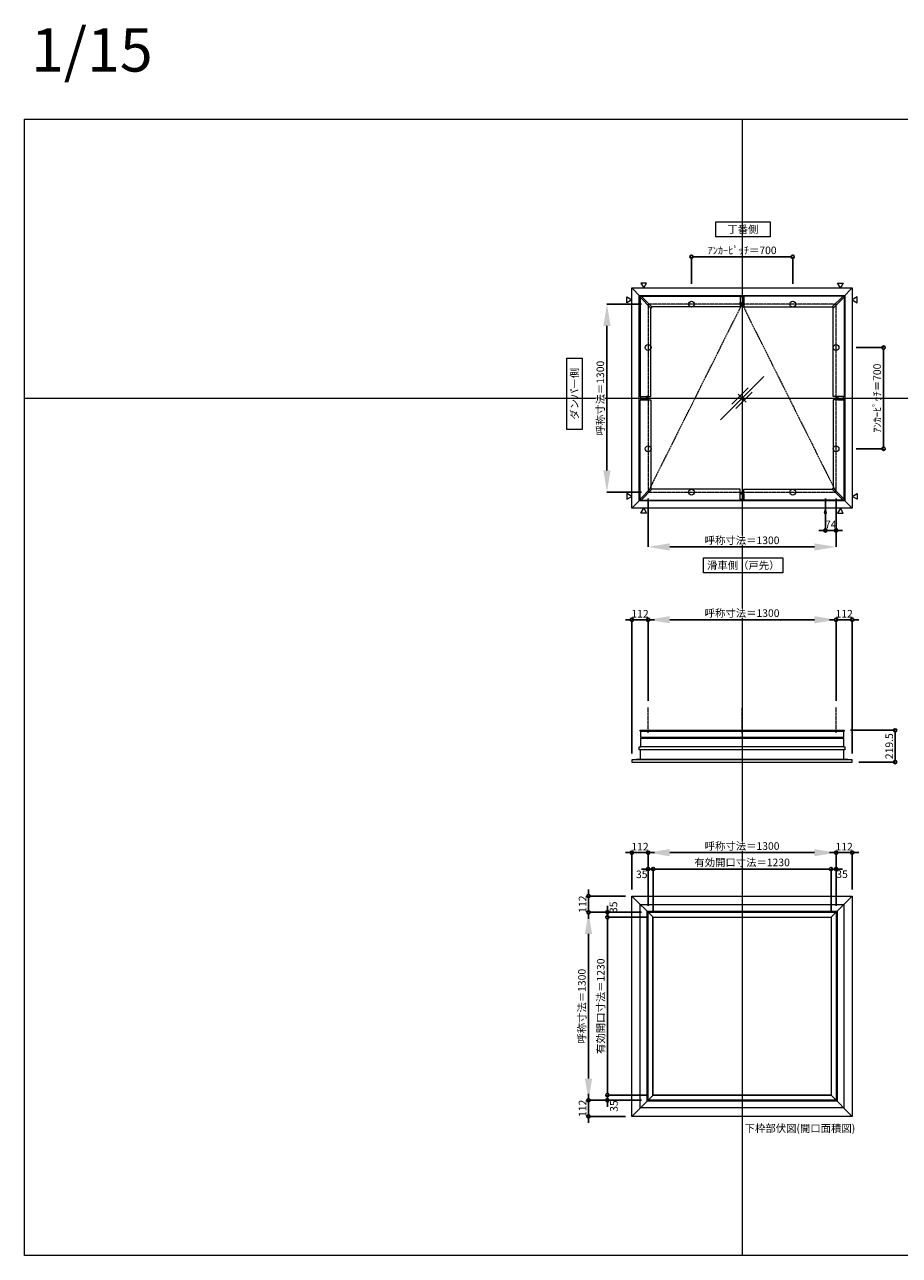
# Model space of a CAD drawing. Units: millimetres. Extents: x -12289 to 82370, y -2748 to 52132.
# Drawn here: x 29819 to 35870, y 43581 to 52095 of the extents above; entities that cross this region are included whole.
import ezdxf

# ---------------------------------------------------------------- set-up
doc = ezdxf.new("R2010")
doc.units = ezdxf.units.MM
doc.header["$LTSCALE"] = 0.3
doc.header["$PDMODE"] = 33
doc.header["$PDSIZE"] = 5
doc.linetypes.add('CENTER', pattern=[50.8, 31.75, -6.35, 6.35, -6.35])
doc.linetypes.add('CENTER2', pattern=[28.575, 19.05, -3.175, 3.175, -3.175])
doc.layers.get('0').update_dxf_attribs({"lineweight": 9})
doc.layers.get('Defpoints').update_dxf_attribs({"lineweight": 9})
doc.layers.add('VP', color=7, linetype='Continuous', lineweight=9, plot=False)
for name, color, linetype, lineweight in [('ガラス02', 141, 'Continuous', 9), ('テキスト', 50, 'Continuous', 9), ('中心線', 210, 'CENTER2', 9), ('型材02', 71, 'Continuous', 9), ('寸法', 10, 'Continuous', 9)]:
    doc.layers.add(name, color=color, linetype=linetype, lineweight=lineweight)
doc.styles.add('TGK-text', font='txt', dxfattribs={"height": 3.5})
doc.dimstyles.new('T-dim', dxfattribs={"dimtxt": 3.5, "dimasz": 1.5, "dimexe": 0, "dimexo": 3, "dimgap": 1, "dimtad": 1, "dimdec": 1, "dimdsep": 46, "dimtxsty": 'TGK-text', "dimblk": 'DOTBLANK', "dimcen": 0, "dimclrt": 2, "dimazin": 2, "dimtfac": 1, "dimtdec": 1, "dimtix": 1, "dimtmove": 2, "dimatfit": 3, "dimldrblk": 'OPEN30', "dimfxl": 1, "dimtolj": 1, "dimtzin": 0, "dimarcsym": 0})
doc.dimstyles.new('T-dimN', dxfattribs={"dimtxt": 3.5, "dimasz": 10, "dimexe": 0, "dimexo": 3, "dimgap": 1, "dimtad": 1, "dimdec": 1, "dimdsep": 46, "dimtxsty": 'TGK-text', "dimcen": 0, "dimclrt": 2, "dimazin": 2, "dimtfac": 1, "dimtdec": 1, "dimtix": 1, "dimtmove": 2, "dimatfit": 3, "dimldrblk": 'OPEN30', "dimfxl": 1, "dimtfill": 1, "dimtolj": 1, "dimtzin": 0, "dimarcsym": 0})

# ---------------------------------------------------------------- blocks, each defined once
blk = doc.blocks.new('縮尺-15')
at = {"layer": 'VP', "insert": (0, 364), "char_height": 300, "width": 506.311, "attachment_point": 1, "style": 'TGK-text'}
blk.add_mtext('1/15', dxfattribs=at)
blk = doc.blocks.new('*D1048')
at = {"layer": 'Defpoints', "color": 0, "transparency": 16777216}
for p in [(35431.8, 47978.5), (34131.8, 47372.1), (35431.8, 47372.1)]:
    blk.add_point(p, dxfattribs=at)
at = {"layer": '寸法', "color": 0, "lineweight": -2, "transparency": 16777216}
for p, q in [((34131.8, 47417.1), (34131.8, 47978.5)), ((34281.8, 47978.5), (35281.8, 47978.5)), ((35431.8, 47417.1), (35431.8, 47978.5))]:
    blk.add_line(p, q, dxfattribs=at)
at = {"layer": '寸法', "color": 0, "transparency": 16777216}
for points in [[(34281.8, 48003.5), (34281.8, 47953.5), (34131.8, 47978.5)], [(35281.8, 48003.5), (35281.8, 47953.5), (35431.8, 47978.5)]]:
    blk.add_solid(points, dxfattribs=at)
at = {"layer": '寸法', "color": 2, "transparency": 16777216, "insert": (34781.8, 48024.3), "char_height": 52.5, "attachment_point": 5, "style": 'TGK-text', "bg_fill": 3, "box_fill_scale": 1.1, "bg_fill_color": 256, "bg_fill_true_color": 13158600, "bg_fill_transparency": 0}
blk.add_mtext('\\A1;呼称寸法＝1300', dxfattribs=at)
blk = doc.blocks.new('_Open30')
at = {"color": 0, "linetype": 'ByBlock', "lineweight": -2}
for p, q in [((-1, 0.27), (0, 0)), ((0, 0), (-1, -0.27)), ((0, 0), (-1, 0))]:
    blk.add_line(p, q, dxfattribs=at)
blk = doc.blocks.new('_DotBlank')
at = {"color": 0, "linetype": 'ByBlock', "lineweight": -2}
blk.add_line((-0.5, 0), (-1, 0), dxfattribs=at)
blk.add_circle((0, 0), 0.5, dxfattribs=at)
blk = doc.blocks.new('*D1049')
at = {"layer": 'Defpoints', "color": 0, "transparency": 16777216}
for p in [(35543.8, 47978.5), (35431.8, 47372.1), (35543.8, 47009.2)]:
    blk.add_point(p, dxfattribs=at)
at = {"layer": '寸法', "color": 0, "lineweight": -2, "transparency": 16777216}
for p, q in [((35409.3, 47978.5), (35386.8, 47978.5)), ((35431.8, 47417.1), (35431.8, 47978.5)), ((35431.8, 47978.5), (35543.8, 47978.5)), ((35543.8, 47054.2), (35543.8, 47978.5)), ((35566.3, 47978.5), (35588.8, 47978.5))]:
    blk.add_line(p, q, dxfattribs=at)
at = {"layer": '寸法', "color": 0, "lineweight": -2, "transparency": 16777216, "xscale": 22.5, "yscale": 22.5, "zscale": 22.5}
blk.add_blockref('_DotBlank', (35431.8, 47978.5), dxfattribs=at)
at = {"layer": '寸法', "color": 0, "lineweight": -2, "transparency": 16777216, "xscale": 22.5, "yscale": 22.5, "zscale": 22.5, "rotation": 180}
blk.add_blockref('_DotBlank', (35543.8, 47978.5), dxfattribs=at)
at = {"layer": '寸法', "color": 2, "transparency": 16777216, "insert": (35487.8, 48019.8), "char_height": 52.5, "attachment_point": 5, "style": 'TGK-text'}
blk.add_mtext('\\A1;112', dxfattribs=at)
blk = doc.blocks.new('*D1050')
at = {"layer": 'Defpoints', "color": 0, "transparency": 16777216}
for p in [(34019.8, 47978.5), (34131.8, 47372.1), (34019.8, 47009.2)]:
    blk.add_point(p, dxfattribs=at)
at = {"layer": '寸法', "color": 0, "lineweight": -2, "transparency": 16777216}
for p, q in [((33997.3, 47978.5), (33974.8, 47978.5)), ((34019.8, 47054.2), (34019.8, 47978.5)), ((34131.8, 47978.5), (34019.8, 47978.5)), ((34131.8, 47417.1), (34131.8, 47978.5)), ((34154.3, 47978.5), (34176.8, 47978.5))]:
    blk.add_line(p, q, dxfattribs=at)
at = {"layer": '寸法', "color": 0, "lineweight": -2, "transparency": 16777216, "xscale": 22.5, "yscale": 22.5, "zscale": 22.5}
blk.add_blockref('_DotBlank', (34019.8, 47978.5), dxfattribs=at)
at = {"layer": '寸法', "color": 0, "lineweight": -2, "transparency": 16777216, "xscale": 22.5, "yscale": 22.5, "zscale": 22.5, "rotation": 180}
blk.add_blockref('_DotBlank', (34131.8, 47978.5), dxfattribs=at)
at = {"layer": '寸法', "color": 2, "transparency": 16777216, "insert": (34075.8, 48019.8), "char_height": 52.5, "attachment_point": 5, "style": 'TGK-text'}
blk.add_mtext('\\A1;112', dxfattribs=at)
blk = doc.blocks.new('*D1051')
at = {"layer": 'Defpoints', "color": 0, "transparency": 16777216}
for p in [(35487.3, 47213.7), (35543.8, 46994.2), (35840.6, 46994.2)]:
    blk.add_point(p, dxfattribs=at)
at = {"layer": '寸法', "color": 0, "lineweight": -2, "transparency": 16777216}
for p, q in [((35532.3, 47213.7), (35840.6, 47213.7)), ((35840.6, 47191.2), (35840.6, 47016.7)), ((35588.8, 46994.2), (35840.6, 46994.2))]:
    blk.add_line(p, q, dxfattribs=at)
at = {"layer": '寸法', "color": 0, "lineweight": -2, "transparency": 16777216, "xscale": 22.5, "yscale": 22.5, "zscale": 22.5}
for p, rotation in [((35840.6, 47213.7), 90), ((35840.6, 46994.2), 270)]:
    blk.add_blockref('_DotBlank', p, dxfattribs=dict(at, rotation=rotation))
at = {"layer": '寸法', "color": 2, "transparency": 16777216, "insert": (35799.4, 47103.9), "char_height": 52.5, "attachment_point": 5, "rotation": 90, "style": 'TGK-text'}
blk.add_mtext('\\A1;219.5', dxfattribs=at)
blk = doc.blocks.new('*D919')
at = {"layer": 'Defpoints', "color": 0, "transparency": 16777216}
for p in [(35526.8, 49861.5), (35526.8, 49161.5), (35760, 49161.5)]:
    blk.add_point(p, dxfattribs=at)
at = {"layer": '寸法', "color": 0, "lineweight": -2, "transparency": 16777216}
for p, q in [((35571.8, 49861.5), (35760, 49861.5)), ((35760, 49839), (35760, 49184)), ((35571.8, 49161.5), (35760, 49161.5))]:
    blk.add_line(p, q, dxfattribs=at)
at = {"layer": '寸法', "color": 0, "lineweight": -2, "transparency": 16777216, "xscale": 22.5, "yscale": 22.5, "zscale": 22.5}
for p, rotation in [((35760, 49861.5), 90), ((35760, 49161.5), 270)]:
    blk.add_blockref('_DotBlank', p, dxfattribs=dict(at, rotation=rotation))
at = {"layer": '寸法', "color": 2, "transparency": 16777216, "insert": (35715.9, 49511.5), "char_height": 52.5, "attachment_point": 5, "rotation": 90, "style": 'TGK-text'}
blk.add_mtext('\\A1;ｱﾝｶｰﾋﾟｯﾁ＝700', dxfattribs=at)
blk = doc.blocks.new('*D920')
at = {"layer": 'Defpoints', "color": 0, "transparency": 16777216}
for p in [(35131.8, 50489.7), (34431.8, 50256.5), (35131.8, 50256.5)]:
    blk.add_point(p, dxfattribs=at)
at = {"layer": '寸法', "color": 0, "lineweight": -2, "transparency": 16777216}
for p, q in [((34431.8, 50301.5), (34431.8, 50489.7)), ((34454.3, 50489.7), (35109.3, 50489.7)), ((35131.8, 50301.5), (35131.8, 50489.7))]:
    blk.add_line(p, q, dxfattribs=at)
at = {"layer": '寸法', "color": 0, "lineweight": -2, "transparency": 16777216, "xscale": 22.5, "yscale": 22.5, "zscale": 22.5, "rotation": 180}
blk.add_blockref('_DotBlank', (34431.8, 50489.7), dxfattribs=at)
at = {"layer": '寸法', "color": 0, "lineweight": -2, "transparency": 16777216, "xscale": 22.5, "yscale": 22.5, "zscale": 22.5}
blk.add_blockref('_DotBlank', (35131.8, 50489.7), dxfattribs=at)
at = {"layer": '寸法', "color": 2, "transparency": 16777216, "insert": (34781.8, 50533.9), "char_height": 52.5, "attachment_point": 5, "style": 'TGK-text'}
blk.add_mtext('\\A1;ｱﾝｶｰﾋﾟｯﾁ＝700', dxfattribs=at)
blk = doc.blocks.new('*D921')
at = {"layer": 'Defpoints', "color": 0, "transparency": 16777216}
for p in [(34131.8, 50161.5), (33847.1, 48861.5), (34131.8, 48861.5)]:
    blk.add_point(p, dxfattribs=at)
at = {"layer": '寸法', "color": 0, "lineweight": -2, "transparency": 16777216}
for p, q in [((34086.8, 50161.5), (33847.1, 50161.5)), ((33847.1, 50011.5), (33847.1, 49011.5)), ((34086.8, 48861.5), (33847.1, 48861.5))]:
    blk.add_line(p, q, dxfattribs=at)
at = {"layer": '寸法', "color": 0, "transparency": 16777216}
for points in [[(33822.1, 50011.5), (33872.1, 50011.5), (33847.1, 50161.5)], [(33822.1, 49011.5), (33872.1, 49011.5), (33847.1, 48861.5)]]:
    blk.add_solid(points, dxfattribs=at)
at = {"layer": '寸法', "color": 2, "transparency": 16777216, "insert": (33801.3, 49511.5), "char_height": 52.5, "attachment_point": 5, "rotation": 90, "style": 'TGK-text', "bg_fill": 3, "box_fill_scale": 1.1, "bg_fill_color": 256, "bg_fill_true_color": 13158600, "bg_fill_transparency": 0}
blk.add_mtext('\\A1;呼称寸法＝1300', dxfattribs=at)
blk = doc.blocks.new('*D922')
at = {"layer": 'Defpoints', "color": 0, "transparency": 16777216}
for p in [(34131.8, 48861.5), (35431.8, 48861.5), (35431.8, 48482.1)]:
    blk.add_point(p, dxfattribs=at)
at = {"layer": '寸法', "color": 0, "lineweight": -2, "transparency": 16777216}
for p, q in [((34131.8, 48816.5), (34131.8, 48482.1)), ((35431.8, 48816.5), (35431.8, 48482.1)), ((34281.8, 48482.1), (35281.8, 48482.1))]:
    blk.add_line(p, q, dxfattribs=at)
at = {"layer": '寸法', "color": 0, "transparency": 16777216}
for points in [[(34281.8, 48507.1), (34281.8, 48457.1), (34131.8, 48482.1)], [(35281.8, 48507.1), (35281.8, 48457.1), (35431.8, 48482.1)]]:
    blk.add_solid(points, dxfattribs=at)
at = {"layer": '寸法', "color": 2, "transparency": 16777216, "insert": (34781.8, 48527.9), "char_height": 52.5, "attachment_point": 5, "style": 'TGK-text', "bg_fill": 3, "box_fill_scale": 1.1, "bg_fill_color": 256, "bg_fill_true_color": 13158600, "bg_fill_transparency": 0}
blk.add_mtext('\\A1;呼称寸法＝1300', dxfattribs=at)
blk = doc.blocks.new('*D923')
at = {"layer": 'Defpoints', "color": 0, "transparency": 16777216}
for p in [(35357.8, 48861.5), (35431.8, 48861.5), (35357.8, 48596.3)]:
    blk.add_point(p, dxfattribs=at)
at = {"layer": '寸法', "color": 0, "lineweight": -2, "transparency": 16777216}
for p, q in [((35357.8, 48816.5), (35357.8, 48596.3)), ((35431.8, 48816.5), (35431.8, 48596.3)), ((35335.3, 48596.3), (35312.8, 48596.3)), ((35431.8, 48596.3), (35357.8, 48596.3)), ((35454.3, 48596.3), (35476.8, 48596.3))]:
    blk.add_line(p, q, dxfattribs=at)
at = {"layer": '寸法', "color": 0, "lineweight": -2, "transparency": 16777216, "xscale": 22.5, "yscale": 22.5, "zscale": 22.5}
blk.add_blockref('_DotBlank', (35357.8, 48596.3), dxfattribs=at)
at = {"layer": '寸法', "color": 0, "lineweight": -2, "transparency": 16777216, "xscale": 22.5, "yscale": 22.5, "zscale": 22.5, "rotation": 180}
blk.add_blockref('_DotBlank', (35431.8, 48596.3), dxfattribs=at)
at = {"layer": '寸法', "color": 2, "transparency": 16777216, "insert": (35394.8, 48637.6), "char_height": 52.5, "attachment_point": 5, "style": 'TGK-text'}
blk.add_mtext('\\A1;74', dxfattribs=at)
blk = doc.blocks.new('*D1027')
at = {"layer": 'Defpoints', "color": 0, "transparency": 16777216}
for p in [(35431.8, 46367.3), (34131.8, 45955), (35431.8, 45955)]:
    blk.add_point(p, dxfattribs=at)
at = {"layer": '寸法', "color": 0, "lineweight": -2, "transparency": 16777216}
for p, q in [((34131.8, 46000), (34131.8, 46367.3)), ((34281.8, 46367.3), (35281.8, 46367.3)), ((35431.8, 46000), (35431.8, 46367.3))]:
    blk.add_line(p, q, dxfattribs=at)
at = {"layer": '寸法', "color": 0, "transparency": 16777216}
for points in [[(34281.8, 46392.3), (34281.8, 46342.3), (34131.8, 46367.3)], [(35281.8, 46392.3), (35281.8, 46342.3), (35431.8, 46367.3)]]:
    blk.add_solid(points, dxfattribs=at)
at = {"layer": '寸法', "color": 2, "transparency": 16777216, "insert": (34781.8, 46413.1), "char_height": 52.5, "attachment_point": 5, "style": 'TGK-text', "bg_fill": 3, "box_fill_scale": 1.1, "bg_fill_color": 256, "bg_fill_true_color": 13158600, "bg_fill_transparency": 0}
blk.add_mtext('\\A1;呼称寸法＝1300', dxfattribs=at)
blk = doc.blocks.new('*D1028')
at = {"layer": 'Defpoints', "color": 0, "transparency": 16777216}
for p in [(35543.8, 46367.3), (35543.8, 46067), (35431.8, 45955)]:
    blk.add_point(p, dxfattribs=at)
at = {"layer": '寸法', "color": 0, "lineweight": -2, "transparency": 16777216}
for p, q in [((35409.3, 46367.3), (35386.8, 46367.3)), ((35431.8, 46000), (35431.8, 46367.3)), ((35431.8, 46367.3), (35543.8, 46367.3)), ((35543.8, 46112), (35543.8, 46367.3)), ((35566.3, 46367.3), (35588.8, 46367.3))]:
    blk.add_line(p, q, dxfattribs=at)
at = {"layer": '寸法', "color": 0, "lineweight": -2, "transparency": 16777216, "xscale": 22.5, "yscale": 22.5, "zscale": 22.5}
blk.add_blockref('_DotBlank', (35431.8, 46367.3), dxfattribs=at)
at = {"layer": '寸法', "color": 0, "lineweight": -2, "transparency": 16777216, "xscale": 22.5, "yscale": 22.5, "zscale": 22.5, "rotation": 180}
blk.add_blockref('_DotBlank', (35543.8, 46367.3), dxfattribs=at)
at = {"layer": '寸法', "color": 2, "transparency": 16777216, "insert": (35487.8, 46408.6), "char_height": 52.5, "attachment_point": 5, "style": 'TGK-text'}
blk.add_mtext('\\A1;112', dxfattribs=at)
blk = doc.blocks.new('*D1029')
at = {"layer": 'Defpoints', "color": 0, "transparency": 16777216}
for p in [(34019.8, 46367.3), (34019.8, 46067), (34131.8, 45955)]:
    blk.add_point(p, dxfattribs=at)
at = {"layer": '寸法', "color": 0, "lineweight": -2, "transparency": 16777216}
for p, q in [((33997.3, 46367.3), (33974.8, 46367.3)), ((34019.8, 46112), (34019.8, 46367.3)), ((34131.8, 46367.3), (34019.8, 46367.3)), ((34131.8, 46000), (34131.8, 46367.3)), ((34154.3, 46367.3), (34176.8, 46367.3))]:
    blk.add_line(p, q, dxfattribs=at)
at = {"layer": '寸法', "color": 0, "lineweight": -2, "transparency": 16777216, "xscale": 22.5, "yscale": 22.5, "zscale": 22.5}
blk.add_blockref('_DotBlank', (34019.8, 46367.3), dxfattribs=at)
at = {"layer": '寸法', "color": 0, "lineweight": -2, "transparency": 16777216, "xscale": 22.5, "yscale": 22.5, "zscale": 22.5, "rotation": 180}
blk.add_blockref('_DotBlank', (34131.8, 46367.3), dxfattribs=at)
at = {"layer": '寸法', "color": 2, "transparency": 16777216, "insert": (34075.8, 46408.6), "char_height": 52.5, "attachment_point": 5, "style": 'TGK-text'}
blk.add_mtext('\\A1;112', dxfattribs=at)
blk = doc.blocks.new('*D1030')
at = {"layer": 'Defpoints', "color": 0, "transparency": 16777216}
for p in [(34166.8, 46254.1), (34131.8, 45955), (34166.8, 45920)]:
    blk.add_point(p, dxfattribs=at)
at = {"layer": '寸法', "color": 0, "lineweight": -2, "transparency": 16777216}
for p, q in [((34109.3, 46254.1), (34086.8, 46254.1)), ((34131.8, 46000), (34131.8, 46254.1)), ((34131.8, 46254.1), (34166.8, 46254.1)), ((34166.8, 45965), (34166.8, 46254.1)), ((34189.3, 46254.1), (34211.8, 46254.1))]:
    blk.add_line(p, q, dxfattribs=at)
at = {"layer": '寸法', "color": 0, "lineweight": -2, "transparency": 16777216, "xscale": 22.5, "yscale": 22.5, "zscale": 22.5}
blk.add_blockref('_DotBlank', (34131.8, 46254.1), dxfattribs=at)
at = {"layer": '寸法', "color": 0, "lineweight": -2, "transparency": 16777216, "xscale": 22.5, "yscale": 22.5, "zscale": 22.5, "rotation": 180}
blk.add_blockref('_DotBlank', (34166.8, 46254.1), dxfattribs=at)
at = {"layer": '寸法', "color": 2, "transparency": 16777216, "insert": (34087.8, 46217.4), "char_height": 52.5, "attachment_point": 5, "style": 'TGK-text'}
blk.add_mtext('\\A1;35', dxfattribs=at)
blk = doc.blocks.new('*D1031')
at = {"layer": 'Defpoints', "color": 0, "transparency": 16777216}
for p in [(35396.8, 46254.1), (34166.8, 45920), (35396.8, 45920)]:
    blk.add_point(p, dxfattribs=at)
at = {"layer": '寸法', "color": 0, "lineweight": -2, "transparency": 16777216}
for p, q in [((34166.8, 45965), (34166.8, 46254.1)), ((34189.3, 46254.1), (35374.3, 46254.1)), ((35396.8, 45965), (35396.8, 46254.1))]:
    blk.add_line(p, q, dxfattribs=at)
at = {"layer": '寸法', "color": 0, "lineweight": -2, "transparency": 16777216, "xscale": 22.5, "yscale": 22.5, "zscale": 22.5, "rotation": 180}
blk.add_blockref('_DotBlank', (34166.8, 46254.1), dxfattribs=at)
at = {"layer": '寸法', "color": 0, "lineweight": -2, "transparency": 16777216, "xscale": 22.5, "yscale": 22.5, "zscale": 22.5}
blk.add_blockref('_DotBlank', (35396.8, 46254.1), dxfattribs=at)
at = {"layer": '寸法', "color": 2, "transparency": 16777216, "insert": (34781.8, 46300), "char_height": 52.5, "attachment_point": 5, "style": 'TGK-text'}
blk.add_mtext('\\A1;有効開口寸法＝1230', dxfattribs=at)
blk = doc.blocks.new('*D1032')
at = {"layer": 'Defpoints', "color": 0, "transparency": 16777216}
for p in [(35431.8, 46254.1), (35396.8, 45920), (35431.8, 45955)]:
    blk.add_point(p, dxfattribs=at)
at = {"layer": '寸法', "color": 0, "lineweight": -2, "transparency": 16777216}
for p, q in [((35374.3, 46254.1), (35351.8, 46254.1)), ((35396.8, 45965), (35396.8, 46254.1)), ((35396.8, 46254.1), (35431.8, 46254.1)), ((35431.8, 46000), (35431.8, 46254.1)), ((35454.3, 46254.1), (35476.8, 46254.1))]:
    blk.add_line(p, q, dxfattribs=at)
at = {"layer": '寸法', "color": 0, "lineweight": -2, "transparency": 16777216, "xscale": 22.5, "yscale": 22.5, "zscale": 22.5}
blk.add_blockref('_DotBlank', (35396.8, 46254.1), dxfattribs=at)
at = {"layer": '寸法', "color": 0, "lineweight": -2, "transparency": 16777216, "xscale": 22.5, "yscale": 22.5, "zscale": 22.5, "rotation": 180}
blk.add_blockref('_DotBlank', (35431.8, 46254.1), dxfattribs=at)
at = {"layer": '寸法', "color": 2, "transparency": 16777216, "insert": (35473.3, 46218.3), "char_height": 52.5, "attachment_point": 5, "style": 'TGK-text'}
blk.add_mtext('\\A1;35', dxfattribs=at)
blk = doc.blocks.new('*D1033')
at = {"layer": 'Defpoints', "color": 0, "transparency": 16777216}
for p in [(33719.5, 45955), (34131.8, 45955), (34131.8, 44655)]:
    blk.add_point(p, dxfattribs=at)
at = {"layer": '寸法', "color": 0, "lineweight": -2, "transparency": 16777216}
for p, q in [((34086.8, 45955), (33719.5, 45955)), ((33719.5, 44805), (33719.5, 45805)), ((34086.8, 44655), (33719.5, 44655))]:
    blk.add_line(p, q, dxfattribs=at)
at = {"layer": '寸法', "color": 0, "transparency": 16777216}
for points in [[(33694.5, 45805), (33744.5, 45805), (33719.5, 45955)], [(33694.5, 44805), (33744.5, 44805), (33719.5, 44655)]]:
    blk.add_solid(points, dxfattribs=at)
at = {"layer": '寸法', "color": 2, "transparency": 16777216, "insert": (33673.7, 45305), "char_height": 52.5, "attachment_point": 5, "rotation": 90, "style": 'TGK-text', "bg_fill": 3, "box_fill_scale": 1.1, "bg_fill_color": 256, "bg_fill_true_color": 13158600, "bg_fill_transparency": 0}
blk.add_mtext('\\A1;呼称寸法＝1300', dxfattribs=at)
blk = doc.blocks.new('*D1034')
at = {"layer": 'Defpoints', "color": 0, "transparency": 16777216}
for p in [(33719.5, 46067), (34019.8, 46067), (34131.8, 45955)]:
    blk.add_point(p, dxfattribs=at)
at = {"layer": '寸法', "color": 0, "lineweight": -2, "transparency": 16777216}
for p, q in [((33719.5, 46089.5), (33719.5, 46112)), ((33974.8, 46067), (33719.5, 46067)), ((33719.5, 45955), (33719.5, 46067)), ((34086.8, 45955), (33719.5, 45955)), ((33719.5, 45932.5), (33719.5, 45910))]:
    blk.add_line(p, q, dxfattribs=at)
at = {"layer": '寸法', "color": 0, "lineweight": -2, "transparency": 16777216, "xscale": 22.5, "yscale": 22.5, "zscale": 22.5}
for p, rotation in [((33719.5, 46067), 270), ((33719.5, 45955), 90)]:
    blk.add_blockref('_DotBlank', p, dxfattribs=dict(at, rotation=rotation))
at = {"layer": '寸法', "color": 2, "transparency": 16777216, "insert": (33678.3, 46011), "char_height": 52.5, "attachment_point": 5, "rotation": 90, "style": 'TGK-text'}
blk.add_mtext('\\A1;112', dxfattribs=at)
blk = doc.blocks.new('*D1035')
at = {"layer": 'Defpoints', "color": 0, "transparency": 16777216}
for p in [(34131.8, 44655), (33719.5, 44543), (34019.8, 44543)]:
    blk.add_point(p, dxfattribs=at)
at = {"layer": '寸法', "color": 0, "lineweight": -2, "transparency": 16777216}
for p, q in [((33719.5, 44677.5), (33719.5, 44700)), ((34086.8, 44655), (33719.5, 44655)), ((33719.5, 44655), (33719.5, 44543)), ((33974.8, 44543), (33719.5, 44543)), ((33719.5, 44520.5), (33719.5, 44498))]:
    blk.add_line(p, q, dxfattribs=at)
at = {"layer": '寸法', "color": 0, "lineweight": -2, "transparency": 16777216, "xscale": 22.5, "yscale": 22.5, "zscale": 22.5}
for p, rotation in [((33719.5, 44655), 270), ((33719.5, 44543), 90)]:
    blk.add_blockref('_DotBlank', p, dxfattribs=dict(at, rotation=rotation))
at = {"layer": '寸法', "color": 2, "transparency": 16777216, "insert": (33678.3, 44599), "char_height": 52.5, "attachment_point": 5, "rotation": 90, "style": 'TGK-text'}
blk.add_mtext('\\A1;112', dxfattribs=at)
blk = doc.blocks.new('*D1036')
at = {"layer": 'Defpoints', "color": 0, "transparency": 16777216}
for p in [(33849.9, 45920), (34131.8, 45955), (34166.8, 45920)]:
    blk.add_point(p, dxfattribs=at)
at = {"layer": '寸法', "color": 0, "lineweight": -2, "transparency": 16777216}
for p, q in [((33849.9, 45977.5), (33849.9, 46000)), ((34086.8, 45955), (33849.9, 45955)), ((33849.9, 45955), (33849.9, 45920)), ((34121.8, 45920), (33849.9, 45920)), ((33849.9, 45897.5), (33849.9, 45875))]:
    blk.add_line(p, q, dxfattribs=at)
at = {"layer": '寸法', "color": 0, "lineweight": -2, "transparency": 16777216, "xscale": 22.5, "yscale": 22.5, "zscale": 22.5}
for p, rotation in [((33849.9, 45955), 270), ((33849.9, 45920), 90)]:
    blk.add_blockref('_DotBlank', p, dxfattribs=dict(at, rotation=rotation))
at = {"layer": '寸法', "color": 2, "transparency": 16777216, "insert": (33891.8, 45989.6), "char_height": 52.5, "attachment_point": 5, "rotation": 90, "style": 'TGK-text'}
blk.add_mtext('\\A1;35', dxfattribs=at)
blk = doc.blocks.new('*D999')
at = {"layer": 'Defpoints', "color": 0, "transparency": 16777216}
for p in [(34166.8, 45920), (33849.9, 44690), (34166.8, 44690)]:
    blk.add_point(p, dxfattribs=at)
at = {"layer": '寸法', "color": 0, "lineweight": -2, "transparency": 16777216}
for p, q in [((34121.8, 45920), (33849.9, 45920)), ((33849.9, 45897.5), (33849.9, 44712.5)), ((34121.8, 44690), (33849.9, 44690))]:
    blk.add_line(p, q, dxfattribs=at)
at = {"layer": '寸法', "color": 0, "lineweight": -2, "transparency": 16777216, "xscale": 22.5, "yscale": 22.5, "zscale": 22.5}
for p, rotation in [((33849.9, 45920), 90), ((33849.9, 44690), 270)]:
    blk.add_blockref('_DotBlank', p, dxfattribs=dict(at, rotation=rotation))
at = {"layer": '寸法', "color": 2, "transparency": 16777216, "insert": (33804, 45305), "char_height": 52.5, "attachment_point": 5, "rotation": 90, "style": 'TGK-text'}
blk.add_mtext('\\A1;有効開口寸法＝1230', dxfattribs=at)
blk = doc.blocks.new('*D1000')
at = {"layer": 'Defpoints', "color": 0, "transparency": 16777216}
for p in [(33849.9, 44655), (34131.8, 44655), (34166.8, 44690)]:
    blk.add_point(p, dxfattribs=at)
at = {"layer": '寸法', "color": 0, "lineweight": -2, "transparency": 16777216}
for p, q in [((33849.9, 44712.5), (33849.9, 44735)), ((34121.8, 44690), (33849.9, 44690)), ((33849.9, 44690), (33849.9, 44655)), ((34086.8, 44655), (33849.9, 44655)), ((33849.9, 44632.5), (33849.9, 44610))]:
    blk.add_line(p, q, dxfattribs=at)
at = {"layer": '寸法', "color": 0, "lineweight": -2, "transparency": 16777216, "xscale": 22.5, "yscale": 22.5, "zscale": 22.5}
for p, rotation in [((33849.9, 44690), 270), ((33849.9, 44655), 90)]:
    blk.add_blockref('_DotBlank', p, dxfattribs=dict(at, rotation=rotation))
at = {"layer": '寸法', "color": 2, "transparency": 16777216, "insert": (33895.2, 44614.5), "char_height": 52.5, "attachment_point": 5, "rotation": 90, "style": 'TGK-text'}
blk.add_mtext('\\A1;35', dxfattribs=at)
blk = doc.blocks.new('*U367')
at = {"layer": '中心線', "color": 0, "linetype": 'CENTER2', "transparency": 16777216}
blk.add_line((0, -90.5), (0, 90.5), dxfattribs=at)
blk = doc.blocks.new('ガラスマーク')
at = {"layer": 'ガラス02', "linetype": 'ByBlock'}
for p, q in [((150, 150), (-150, -150)), ((-70.7, -42.4), (42.4, 70.7)), ((-42.4, -70.7), (70.7, 42.4)), ((28.3, -28.3), (-28.3, 28.3))]:
    blk.add_line(p, q, dxfattribs=at)

msp = doc.modelspace()

# ---------------------------------------------------------------- linework, layer by layer
at = {"layer": 'VP'}
for p, q in [((34781.82, 51441.48), (34781.82, 43581.48)), ((29819.32, 49511.48), (41744.32, 49511.48))]:
    msp.add_line(p, q, dxfattribs=at)
msp.add_lwpolyline([(29819.32, 51441.48), (41744.32, 51441.48), (41744.32, 43581.48), (29819.32, 43581.48)], close=True, dxfattribs=at)
at = {"layer": 'テキスト'}
for points in [[(34082, 50307.81), (34101.82, 50273.48), (34121.64, 50307.81)], [(35481.64, 50307.81), (35461.82, 50273.48), (35442, 50307.81)], [(35578.15, 50211.3), (35543.82, 50191.48), (35578.15, 50171.65)], [(35578.15, 48811.65), (35543.82, 48831.48), (35578.15, 48851.3)]]:
    msp.add_lwpolyline(points, close=True, dxfattribs=at)
for centre in [(34431.82, 50161.48), (35131.82, 50161.48), (34131.82, 49861.48), (35431.82, 49861.48), (34131.82, 49161.48), (35431.82, 49161.48), (34431.82, 48861.48), (35131.82, 48861.48)]:
    msp.add_circle(centre, 20.04, dxfattribs=at)
at = {"layer": '型材02'}
for p, q in [((34019.82, 50273.48), (34079.86, 50213.44)), ((35483.79, 50213.44), (35543.82, 50273.48)), ((34019.82, 48749.48), (34079.86, 48809.51)), ((35483.79, 48809.51), (35543.82, 48749.48)), ((34081.02, 47208.66), (35482.62, 47208.66)), ((35482.62, 47099.76), (34081.02, 47099.76)), ((35474.12, 47163.66), (34089.52, 47163.66)), ((34089.52, 47158.66), (35474.12, 47158.66)), ((35543.82, 47009.16), (34019.82, 47009.16)), ((34077.92, 47014.16), (35485.72, 47014.16)), ((35543.82, 44542.98), (35396.82, 44689.98))]:
    msp.add_line(p, q, dxfattribs=at)
for points in [[(34769.32, 50172.78), (34794.32, 50172.78), (34794.32, 50212.28), (34769.32, 50212.28)], [(34769.32, 50172.78), (34794.32, 50172.78), (34794.32, 50165.38), (34769.32, 50165.38)], [(35480.25, 50216.98), (34794.32, 50216.98), (34794.32, 50141.98), (35405.25, 50141.98)], [(35487.32, 50209.91), (35480.25, 50216.98), (35405.25, 50141.98), (35412.32, 50134.91)], [(35487.32, 50209.91), (35487.32, 49523.98), (35412.32, 49523.98), (35412.32, 50134.91)], [(35443.12, 49523.98), (35443.12, 49498.98), (35435.72, 49498.98), (35435.72, 49523.98)], [(35443.12, 49523.98), (35443.12, 49498.98), (35482.62, 49498.98), (35482.62, 49523.98)], [(34076.32, 47208.66), (34076.32, 47213.66), (35487.32, 47213.66), (35487.32, 47208.66), (35482.62, 47208.66), (35482.62, 47163.66), (35474.12, 47163.66), (35474.12, 47158.66), (35482.62, 47158.66), (35482.62, 47099.76), (35492.72, 47099.76), (35492.72, 47079.76), (34070.92, 47079.76), (34070.92, 47099.76), (34081.02, 47099.76), (34081.02, 47158.66), (34089.52, 47158.66), (34089.52, 47163.66), (34081.02, 47163.66), (34081.02, 47208.66)]]:
    msp.add_lwpolyline(points, close=True, dxfattribs=at)
msp.add_lwpolyline([(34077.92, 47079.76), (34077.92, 47014.16), (34019.82, 47009.16), (34019.82, 46994.16), (35543.82, 46994.16), (35543.82, 47009.16), (35485.72, 47014.16), (35485.72, 47079.76)], dxfattribs=at)

# ---------------------------------------------------------------- block references
at = {"layer": 'VP'}
msp.add_blockref('縮尺-15', (29863.34, 51706.46), dxfattribs=at)
at = {"layer": 'ガラス02'}
msp.add_blockref('ガラスマーク', (34781.82, 49511.48), dxfattribs=at)

# ---------------------------------------------------------------- texts
at = {"layer": 'テキスト', "char_height": 52.5, "attachment_point": 1, "style": 'TGK-text', "bg_fill": 16, "box_fill_scale": 1.5, "bg_fill_color": 256, "bg_fill_transparency": 0}
for s, insert, width in [('\\pxqc;丁番側', (34625.87, 50705.93), 323.0498), ('\\pxqc;滑車側（戸先）', (34541.62, 48381.61), 496.8283)]:
    msp.add_mtext(s, dxfattribs=dict(at, insert=insert, width=width))
at = {"layer": 'テキスト', "insert": (33596.48, 49321.28), "char_height": 52.5, "width": 441.1301, "attachment_point": 1, "rotation": 90, "style": 'TGK-text', "bg_fill": 16, "box_fill_scale": 1.5, "bg_fill_color": 256, "bg_fill_transparency": 0}
msp.add_mtext('\\pxqc;ダンパー側', dxfattribs=at)
at = {"layer": 'テキスト', "insert": (34799.69, 44486.65), "char_height": 52.5, "width": 851.3784, "attachment_point": 1, "style": 'TGK-text'}
msp.add_mtext('下枠部伏図(開口面積図)', dxfattribs=at)

# ---------------------------------------------------------------- dimensions: what is measured, and where the dimension line sits
at = {"layer": '寸法'}
for base, p1, p2, angle, picture, middle in [((35131.82, 50489.7), (34431.82, 50256.48), (35131.82, 50256.48), 180, '*D920', (34781.82, 50533.88)), ((35760.05, 49161.48), (35526.82, 49861.48), (35526.82, 49161.48), 90, '*D919', (35715.87, 49511.48))]:
    dim = msp.add_linear_dim(base=base, p1=p1, p2=p2, angle=angle, text='ｱﾝｶｰﾋﾟｯﾁ＝<>', dimstyle='T-dim', dxfattribs=at)
    dim.commit()
    dim.dimension.update_dxf_attribs({"geometry": picture, "text_midpoint": middle})
dim = msp.add_linear_dim(base=(35840.62, 46994.16), p1=(35487.32, 47213.66), p2=(35543.82, 46994.16), angle=90, dimstyle='T-dim', dxfattribs=at)
dim.commit()
dim.dimension.update_dxf_attribs({"geometry": '*D1051', "text_midpoint": (35799.37, 47103.91)})

# ---------------------------------------------------------------- next in the draw order: dimensions: what is measured, and where the dimension line sits
dim = msp.add_linear_dim(base=(33847.05, 48861.48), p1=(34131.82, 50161.48), p2=(34131.82, 48861.48), angle=90, text='呼称寸法＝<>', dimstyle='T-dimN', dxfattribs=at)
dim.commit()
dim.dimension.update_dxf_attribs({"geometry": '*D921', "text_midpoint": (33801.27, 49511.48)})
for base, p1, p2, picture, middle in [((35431.82, 47978.52), (34131.82, 47372.12), (35431.82, 47372.12), '*D1048', (34781.82, 48024.3)), ((35431.82, 46367.3), (34131.82, 45954.98), (35431.82, 45954.98), '*D1027', (34781.82, 46413.08))]:
    dim = msp.add_linear_dim(base=base, p1=p1, p2=p2, text='呼称寸法＝<>', dimstyle='T-dimN', dxfattribs=at)
    dim.commit()
    dim.dimension.update_dxf_attribs({"geometry": picture, "text_midpoint": middle})

# ---------------------------------------------------------------- next in the draw order: linework, layer by layer
at = {"layer": 'テキスト'}
for points in [[(33985.49, 50211.3), (34019.82, 50191.48), (33985.49, 50171.65)], [(33985.49, 48811.65), (34019.82, 48831.48), (33985.49, 48851.3)]]:
    msp.add_lwpolyline(points, close=True, dxfattribs=at)
at = {"layer": '中心線'}
for p, q in [((34131.82, 47195.16), (34131.82, 47372.12)), ((35431.82, 47195.16), (35431.82, 47372.12))]:
    msp.add_line(p, q, dxfattribs=at)
at = {"layer": '型材02'}
msp.add_line((35396.82, 45919.98), (35543.82, 46066.98), dxfattribs=at)
for points in [[(34076.32, 50209.91), (34083.39, 50216.98), (34158.39, 50141.98), (34151.32, 50134.91)], [(34076.32, 50209.91), (34076.32, 49523.98), (34151.32, 49523.98), (34151.32, 50134.91)], [(34083.39, 50216.98), (34769.32, 50216.98), (34769.32, 50141.98), (34158.39, 50141.98)], [(34120.52, 49523.98), (34120.52, 49498.98), (34081.02, 49498.98), (34081.02, 49523.98)], [(34120.52, 49523.98), (34120.52, 49498.98), (34127.92, 49498.98), (34127.92, 49523.98)]]:
    msp.add_lwpolyline(points, close=True, dxfattribs=at)

# ---------------------------------------------------------------- next in the draw order: block references
at = {"layer": '中心線', "linetype": 'CENTER2'}
msp.add_blockref('*U367', (34781.82, 47283.64), dxfattribs=at)

# ---------------------------------------------------------------- next in the draw order: dimensions: what is measured, and where the dimension line sits
at = {"layer": '寸法'}
for base, p1, p2, text, dimstyle, picture, middle in [((35431.82, 48482.08), (34131.82, 48861.48), (35431.82, 48861.48), '呼称寸法＝<>', 'T-dimN', '*D922', (34781.82, 48527.86)), ((35396.82, 46254.07), (34166.82, 45919.98), (35396.82, 45919.98), '有効開口寸法＝<>', 'T-dim', '*D1031', (34781.82, 46299.98))]:
    dim = msp.add_linear_dim(base=base, p1=p1, p2=p2, text=text, dimstyle=dimstyle, dxfattribs=at)
    dim.commit()
    dim.dimension.update_dxf_attribs({"geometry": picture, "text_midpoint": middle})
for base, p1, p2, picture, middle in [((34019.82, 47978.52), (34131.82, 47372.12), (34019.82, 47009.16), '*D1050', (34075.82, 48019.77)), ((35543.82, 47978.52), (35431.82, 47372.12), (35543.82, 47009.16), '*D1049', (35487.82, 48019.77)), ((34019.82, 46367.3), (34131.82, 45954.98), (34019.82, 46066.98), '*D1029', (34075.82, 46408.55)), ((35543.82, 46367.3), (35431.82, 45954.98), (35543.82, 46066.98), '*D1028', (35487.82, 46408.55))]:
    dim = msp.add_linear_dim(base=base, p1=p1, p2=p2, dimstyle='T-dim', dxfattribs=at)
    dim.commit()
    dim.dimension.update_dxf_attribs({"geometry": picture, "text_midpoint": middle})
for base, p1, p2, picture, middle in [((34166.82, 46254.07), (34131.82, 45954.98), (34166.82, 45919.98), '*D1030', (34087.77, 46217.42)), ((35431.82, 46254.07), (35396.82, 45919.98), (35431.82, 45954.98), '*D1032', (35473.25, 46218.32))]:
    dim = msp.add_linear_dim(base=base, p1=p1, p2=p2, dimstyle='T-dim', dxfattribs=at)
    dim.commit()
    dim.dimension.update_dxf_attribs({"geometry": picture, "text_midpoint": middle, "dimtype": 160})

# ---------------------------------------------------------------- next in the draw order: linework, layer by layer
at = {"layer": 'テキスト'}
for points in [[(34082, 48715.14), (34101.82, 48749.48), (34121.64, 48715.14)], [(35366.76, 48715.14), (35357.82, 48749.48), (35348.88, 48715.14)], [(35481.64, 48715.14), (35461.82, 48749.48), (35442, 48715.14)]]:
    msp.add_lwpolyline(points, close=True, dxfattribs=at)
at = {"layer": '中心線'}
msp.add_lwpolyline([(34131.82, 48861.48), (35431.82, 48861.48), (35431.82, 50161.48), (34131.82, 50161.48)], close=True, dxfattribs=at)
at = {"layer": '中心線', "linetype": 'CENTER'}
msp.add_lwpolyline([(34131.82, 48861.48), (34781.82, 50161.48), (35431.82, 48861.48)], dxfattribs=at)
at = {"layer": '型材02'}
for points in [[(34019.82, 50273.48), (35543.82, 50273.48), (35543.82, 48749.48), (34019.82, 48749.48)], [(34070.92, 50222.38), (35492.72, 50222.38), (35492.72, 48800.58), (34070.92, 48800.58)], [(34076.32, 48813.05), (34076.32, 49498.98), (34151.32, 49498.98), (34151.32, 48888.05)], [(35487.32, 48813.05), (35487.32, 49498.98), (35412.32, 49498.98), (35412.32, 48888.05)], [(34076.32, 48813.05), (34083.39, 48805.98), (34158.39, 48880.98), (34151.32, 48888.05)], [(34083.39, 48805.98), (34769.32, 48805.98), (34769.32, 48880.98), (34158.39, 48880.98)], [(35480.25, 48805.98), (34794.32, 48805.98), (34794.32, 48880.98), (35405.25, 48880.98)], [(35487.32, 48813.05), (35480.25, 48805.98), (35405.25, 48880.98), (35412.32, 48888.05)], [(34769.32, 48850.18), (34794.32, 48850.18), (34794.32, 48857.58), (34769.32, 48857.58)], [(34769.32, 48850.18), (34794.32, 48850.18), (34794.32, 48810.68), (34769.32, 48810.68)]]:
    msp.add_lwpolyline(points, close=True, dxfattribs=at)

# ---------------------------------------------------------------- next in the draw order: dimensions: what is measured, and where the dimension line sits
at = {"layer": '寸法'}
dim = msp.add_linear_dim(base=(35357.82, 48596.31), p1=(35431.82, 48861.48), p2=(35357.82, 48861.48), dimstyle='T-dim', dxfattribs=at)
dim.commit()
dim.dimension.update_dxf_attribs({"geometry": '*D923', "text_midpoint": (35394.82, 48637.56)})
dim = msp.add_linear_dim(base=(33719.5, 45954.98), p1=(34131.82, 44654.98), p2=(34131.82, 45954.98), angle=90, text='呼称寸法＝<>', dimstyle='T-dimN', dxfattribs=at)
dim.commit()
dim.dimension.update_dxf_attribs({"geometry": '*D1033', "text_midpoint": (33673.72, 45304.98)})

# ---------------------------------------------------------------- next in the draw order: linework, layer by layer
at = {"layer": 'ガラス02'}
msp.add_lwpolyline([(34131.82, 45954.98), (35431.82, 45954.98), (35431.82, 44654.98), (34131.82, 44654.98)], close=True, dxfattribs=at)
at = {"layer": '中心線'}
msp.add_lwpolyline([(34131.82, 45954.98), (35431.82, 45954.98), (35431.82, 44654.98), (34131.82, 44654.98)], close=True, dxfattribs=at)
at = {"layer": '型材02'}
for p, q in [((34019.82, 46066.98), (34166.82, 45919.98)), ((34019.82, 44542.98), (34166.82, 44689.98))]:
    msp.add_line(p, q, dxfattribs=at)
for points in [[(34019.82, 46066.98), (35543.82, 46066.98), (35543.82, 44542.98), (34019.82, 44542.98)], [(34077.92, 46008.88), (35485.72, 46008.88), (35485.72, 44601.08), (34077.92, 44601.08)], [(34124.72, 45962.08), (35438.92, 45962.08), (35438.92, 44647.88), (34124.72, 44647.88)], [(34165.32, 45921.48), (35398.32, 45921.48), (35398.32, 44688.48), (34165.32, 44688.48)], [(34166.82, 45919.98), (35396.82, 45919.98), (35396.82, 44689.98), (34166.82, 44689.98)]]:
    msp.add_lwpolyline(points, close=True, dxfattribs=at)

# ---------------------------------------------------------------- next in the draw order: dimensions: what is measured, and where the dimension line sits
at = {"layer": '寸法'}
for base, p1, p2, picture, middle in [((33719.5, 46066.98), (34131.82, 45954.98), (34019.82, 46066.98), '*D1034', (33678.25, 46010.98)), ((33719.5, 44542.98), (34131.82, 44654.98), (34019.82, 44542.98), '*D1035', (33678.25, 44598.98))]:
    dim = msp.add_linear_dim(base=base, p1=p1, p2=p2, angle=90, dimstyle='T-dim', dxfattribs=at)
    dim.commit()
    dim.dimension.update_dxf_attribs({"geometry": picture, "text_midpoint": middle})
for base, p1, p2, picture, middle in [((33849.88, 45919.98), (34131.82, 45954.98), (34166.82, 45919.98), '*D1036', (33891.8, 45989.65)), ((33849.88, 44654.98), (34166.82, 44689.98), (34131.82, 44654.98), '*D1000', (33895.17, 44614.52))]:
    dim = msp.add_linear_dim(base=base, p1=p1, p2=p2, angle=90, dimstyle='T-dim', dxfattribs=at)
    dim.commit()
    dim.dimension.update_dxf_attribs({"geometry": picture, "text_midpoint": middle, "dimtype": 160})
dim = msp.add_linear_dim(base=(33849.88, 44689.98), p1=(34166.82, 45919.98), p2=(34166.82, 44689.98), angle=90, text='有効開口寸法＝<>', dimstyle='T-dim', dxfattribs=at)
dim.commit()
dim.dimension.update_dxf_attribs({"geometry": '*D999', "text_midpoint": (33803.97, 45304.98)})

doc.saveas('drawing.dxf')
